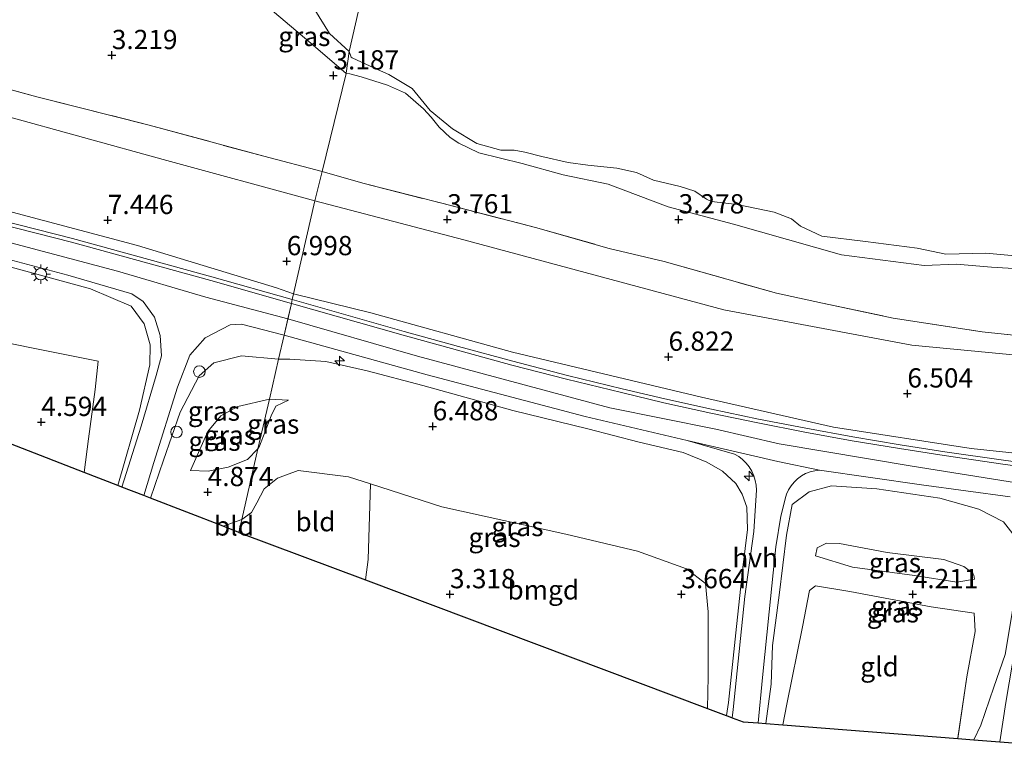
# Model space of a CAD drawing. Units: metres. Extents: x 139998 to 150008, y 437968 to 443752.
# Drawn here: x 141810 to 141938, y 441102 to 441196 of the extents above; entities that cross this region are included whole.
import ezdxf
from ezdxf.enums import TextEntityAlignment as Align

# ---------------------------------------------------------------- set-up
doc = ezdxf.new("R2010")
doc.units = ezdxf.units.M
doc.linetypes.add('IE-TERREINAFSCHEIDING', pattern=[10, 8, -2])
doc.layers.get('0').update_dxf_attribs({"lineweight": 25})
for name, color, linetype, lineweight in [('B-ME-AL-OVERIG-S-B1', 7, 'Continuous', 18), ('B-ME-GW-HOOGTEPUNT-S-B1', 10, 'Continuous', 25), ('B-ME-GW-KRUINLIJN-L-B1', 93, 'Continuous', 18), ('B-ME-GW-TEENLIJN-L-B1', 93, 'Continuous', 18), ('B-ME-IE-GRASLAND-GV-B6', 93, 'Continuous', 18), ('B-ME-IE-GRONDWERKLIJN-GROND_INGERICHT-GV-B6', 253, 'Continuous', 18), ('B-ME-IE-HULPGEOMETRIE-L-B1', 53, 'Continuous', 18), ('B-ME-IE-INRICHTINGSELEMENT-S-B1', 253, 'Continuous', 18), ('B-ME-IE-MEUBILAIR_WEGMEUBILAIR-LICHTMAST-S-B1', 8, 'Continuous', 18), ('B-ME-IE-TERREINAFSCHEIDING-RASTERHEKWERK-L-B1', 8, 'IE-TERREINAFSCHEIDING', 18), ('B-ME-KG-KADASTRAAL-OPNAMEDTMGRENS-L-B1', 10, 'Continuous', 25), ('B-ME-OG-WATER-GV-B6', 153, 'Continuous', 18), ('B-ME-VH-VERH_SOORT-BITUMEN-GV-B6', 8, 'IE-TERREINAFSCHEIDING-NATUURLIJK-HOUTWAL', 18), ('B-ME-VH-VERH_SOORT-GV-B6', 8, 'Continuous', 18), ('B-ME-VH-VERH_SOORT-HALF_VERHARDING-GV-B6', 8, 'IE-TERREINAFSCHEIDING-NATUURLIJK-HOUTWAL', 18), ('B-ME-VH-VERH_SOORT-KLINKERS-GV-B6', 8, 'IE-TERREINAFSCHEIDING-NATUURLIJK-HOUTWAL', 18)]:
    doc.layers.add(name, color=color, linetype=linetype, lineweight=lineweight)
doc.styles.add('NLCS-ISO', font='NLCS-ISO.TTF')
doc.linetypes.add('IE-TERREINAFSCHEIDING-NATUURLIJK-HOUTWAL', pattern='A,7,-1.5,[67,NLCS.SHX,S=0.75,R=45,X=0,Y=0],-1.5,7,-1.5,[70,NLCS.SHX,S=0.75,R=0,X=0,Y=0],-1.5', length=20)

# ---------------------------------------------------------------- blocks, each defined once
blk = doc.blocks.new('dtb')
blk.add_circle((0, 0), 0.75)
blk = doc.blocks.new('hecto')
for p, q in [((0, 0.625), (-0.625, 0)), ((0, -0.625), (0, 0.625)), ((-0.625, 0), (0.625, 0)), ((0.625, 0), (0, -0.625))]:
    blk.add_line(p, q)
blk = doc.blocks.new('hoogtepunt')
for p, q in [((-0.5, 0), (0.5, 0)), ((0, 0.5), (0, -0.5))]:
    blk.add_line(p, q)
blk = doc.blocks.new('lantaarnpaal')
for p, q in [((-0.75, 0), (-1.25, 0)), ((-0.88, 0.88), (-0.53, 0.53)), ((0, 0.75), (0, 1.25)), ((0.53, 0.53), (0.88, 0.88)), ((0.75, 0), (1.25, 0)), ((-0.53, -0.53), (-0.88, -0.88)), ((0, -0.75), (0, -1.25)), ((0.53, -0.53), (0.88, -0.88))]:
    blk.add_line(p, q)
blk.add_circle((0, 0), 0.75)

msp = doc.modelspace()

# ---------------------------------------------------------------- linework, layer by layer
at = {"layer": 'B-ME-GW-KRUINLIJN-L-B1'}
for points in [[(141617.38, 441233.901, 4.746), (141617.077, 441230.828, 4.89), (141617.84, 441221.695, 5.266), (141618.39, 441211.178, 6.07), (141619.302, 441201.981, 6.878), (141620.765, 441197.088, 7.378), (141623.739, 441193.368, 7.834), (141627.483, 441190.343, 7.985), (141632.231, 441188.374, 8.029), (141637.192, 441188.008, 8.073), (141653.165, 441187.593, 8.113), (141672.717, 441187.503, 8.261), (141691.963, 441187.232, 8.401), (141707.531, 441187.386, 8.425), (141724.769, 441187.082, 8.381), (141737.863, 441185.902, 8.345), (141755.709, 441183.587, 8.349), (141769.391, 441180.62, 8.333), (141789.536, 441176, 8.237), (141805.369, 441171.815, 8.189), (141825.728, 441166.417, 8.065), (141843.724, 441160.934, 8.149), (141845.95, 441160.176, 8.095)], [(141841.548, 441198.35, 3.199), (141848.206, 441192.665, 3.223), (141852.75, 441188.759, 3.128)], [(141852.75, 441188.759, 3.128), (141853.228, 441188.691, 3.121), (141854.7, 441188.294, 3.121), (141858.134, 441187.245, 3.149), (141860.482, 441186.211, 3.149), (141862.798, 441184.163, 3.141), (141863.804, 441183.091, 3.141), (141864.825, 441181.793, 3.141), (141866.238, 441180.423, 3.177), (141867.359, 441179.689, 3.169), (141869.958, 441178.442, 3.169), (141875.575, 441177.07, 3.222), (141880.911, 441175.598, 3.23), (141886.727, 441174.383, 3.23), (141894.518, 441171.437, 3.226), (141902.996, 441169.194, 3.242), (141916.993, 441165.229, 3.246), (141927.707, 441163.854, 3.274), (141931.923, 441164.031, 3.254), (141936.433, 441163.618, 3.254), (141941.485, 441163.302, 3.254)], [(141493.78, 441186.06, 8.3364), (141512.946, 441186.512, 8.429), (141535.239, 441186.064, 8.473), (141559.98, 441185.671, 8.497), (141587.118, 441185.027, 8.473), (141608.822, 441184.546, 8.441), (141624.944, 441184.283, 8.301), (141646.236, 441183.871, 8.289), (141670.225, 441183.796, 8.417), (141694.405, 441183.605, 8.545), (141718.627, 441183.281, 8.605), (141733.459, 441182.777, 8.617), (141743.001, 441181.774, 8.597), (141754.333, 441179.902, 8.561), (141776.812, 441174.896, 8.477), (141802.4, 441168.603, 8.401), (141823.136, 441163.082, 8.309), (141834.569, 441159.71, 8.269), (141845.201, 441156.908, 8.195)], [(141823.182, 441135.29, 6.022), (141825.985, 441145.068, 7.166), (141827.296, 441150.948, 7.654), (141827.335, 441153.561, 7.798), (141826.579, 441156.275, 8.029), (141824.897, 441158.545, 8.057), (141819.609, 441160.799, 8.161), (141809.339, 441163.617, 8.225)], [(141845.95, 441160.176, 8.095), (141855.99, 441157.718, 8.077), (141874.334, 441152.595, 8.222), (141898.837, 441146.747, 8.238), (141915.957, 441142.887, 8.294), (141933.824, 441140.1, 8.375), (141949.679, 441138.393, 8.395)], [(141845.201, 441156.908, 8.195), (141862.011, 441152.065, 8.29), (141886.96, 441145.375, 8.198), (141900.708, 441142.62, 8.25), (141908.909, 441140.697, 8.254), (141926.174, 441137.82, 8.379), (141940.776, 441135.479, 8.435)], [(141844.007, 441151.697, 7.85), (141839.21, 441152.1, 7.914), (141835.611, 441151.198, 7.874), (141833.73, 441149.526, 7.806), (141831.252, 441144.81, 7.378), (141829.091, 441138.589, 6.53), (141827.388, 441133.658, 5.94)], [(141902.08, 441105.453, 4.407), (141902.325, 441107.145, 4.509), (141903.374, 441117.004, 5.627), (141904.185, 441124.669, 6.669), (141904.792, 441129.594, 7.538), (141904.704, 441132.489, 7.799), (141904.12, 441134.186, 7.988), (141903.28, 441135.559, 8.093), (141901.587, 441137.147, 8.061), (141899.54, 441138.311, 7.972), (141896.464, 441139.58, 7.976), (141890.758, 441140.925, 8.057), (141884.091, 441142.67, 8.093), (141874.39, 441145.007, 8.053), (141862.706, 441148.279, 8.081), (141855.488, 441150.153, 8.025), (141850.115, 441151.391, 7.968), (141845.485, 441151.698, 7.88), (141844.007, 441151.697, 7.85)], [(141845.286, 441146.371, 6.243), (141844.543, 441146.041, 6.226), (141843.67, 441145.577, 6.162), (141843.046, 441144.322, 5.949), (141842.287, 441142.288, 5.655), (141841.516, 441140.416, 5.418), (141841.337, 441140.046, 5.371)], [(141841.337, 441140.046, 5.371), (141839.956, 441138.661, 5.342), (141837.466, 441137.673, 5.394), (141834.866, 441137.166, 5.426), (141832.593, 441137.245, 5.526)], [(141934.146, 441102.305, 4.151), (141935.064, 441104.227, 4.36), (141936.764, 441109.154, 5.144), (141938.22, 441113.391, 5.844), (141939.146, 441118.78, 6.56), (141939.726, 441123.982, 7.337), (141940.102, 441127.037, 7.707), (141939.511, 441128.626, 7.844), (141938.009, 441130.588, 7.932), (141934.794, 441132.246, 8.254), (141929.734, 441133.645, 8.27), (141921.562, 441134.873, 8.206), (141915.705, 441135.273, 8.161), (141912.796, 441134.457, 8.169), (141910.616, 441132.841, 8.061), (141909.868, 441128.874, 7.578), (141908.918, 441121.075, 6.303), (141908.057, 441114.538, 5.386), (141907.87, 441109.521, 4.782), (141907.208, 441104.419, 4.206)], [(141934.242, 441123.148, 4.991), (141931.959, 441122.749, 4.722), (141926.452, 441123.606, 4.746), (141918.422, 441124.711, 4.79), (141913.62, 441126.196, 5.201)]]:
    msp.add_polyline3d(points, dxfattribs=at)
at = {"layer": 'B-ME-GW-TEENLIJN-L-B1'}
for p, q in [((141842.813, 441146.486, 6.461), (141845.286, 441146.371, 6.243)), ((141836.804, 441130.006, 3.888), (141839.235, 441130.877, 3.909))]:
    msp.add_line(p, q, dxfattribs=at)
for points in [[(141848.716, 441172.243, 4.056), (141829.046, 441177.603, 4.01), (141808.398, 441183.278, 4.006)], [(141848.716, 441172.243, 4.056), (141868.046, 441167.152, 4.034), (141901.749, 441158.074, 4.231), (141926.105, 441153.5, 4.235), (141961.443, 441150.134, 4.058)], [(141794.96, 441156.955, 4.41), (141803.129, 441154.991, 4.734), (141811.76, 441153.216, 5.126), (141820.602, 441151.426, 5.302), (141820.207, 441147.737, 4.994), (141819.381, 441141.336, 4.714), (141818.796, 441136.992, 4.564)], [(141832.593, 441137.245, 5.526), (141834.821, 441142.324, 5.99), (141836.532, 441144.338, 6.198), (141838.743, 441145.545, 6.422), (141842.813, 441146.486, 6.461)], [(141839.235, 441130.877, 3.909), (141840.503, 441131.791, 3.95), (141841.201, 441133.042, 3.966), (141842.117, 441134.872, 4.006), (141843.845, 441136.236, 3.93), (141846.542, 441137.259, 3.917), (141853.067, 441136.428, 3.913), (141855.904, 441135.518, 3.877)], [(141855.904, 441135.518, 3.877), (141865.195, 441132.539, 3.757), (141881.271, 441128.973, 3.93), (141890.535, 441126.761, 3.93), (141896.915, 441124.47, 3.946), (141899.348, 441122.597, 3.938), (141899.709, 441118.897, 3.716), (141899.718, 441110.521, 3.306), (141899.603, 441106.392, 3.176)], [(141913.62, 441126.196, 5.201), (141913.855, 441127.218, 5.241), (141915.041, 441127.836, 5.297), (141916.727, 441127.792, 5.337), (141922.941, 441126.601, 5.249), (141930.253, 441125.708, 5.257), (141932.842, 441124.8, 5.233), (141934.04, 441123.918, 5.181), (141934.176, 441123.669, 5.136), (141934.242, 441123.148, 4.991)], [(141909.389, 441104.248, 3.118), (141909.922, 441106.939, 3.189), (141911.939, 441116.97, 3.841), (141912.857, 441121.671, 4.175), (141913.635, 441122.279, 4.155), (141918.079, 441121.553, 4.131), (141928.63, 441119.568, 4.082), (141934.18, 441118.745, 4.086), (141934.347, 441116.355, 4.046)]]:
    msp.add_polyline3d(points, dxfattribs=at)
at = {"layer": 'B-ME-IE-GRASLAND-GV-B6'}
for points in [[(141805.019, 441218.57, 3.151), (141810.987, 441218.783, 3.235), (141814.227, 441218.291, 3.275), (141816.759, 441217.224, 3.295), (141820.971, 441213.188, 3.283), (141826.219, 441207.99, 3.267), (141836.837, 441198.042, 3.283), (141839.027, 441196.998, 3.251), (141840.839, 441197.079, 3.239), (141841.548, 441198.35, 3.199), (141848.206, 441192.665, 3.223), (141852.75, 441188.759, 3.128), (141849.637, 441176.013, 3.768)], [(141852.75, 441188.759, 3.128), (141848.206, 441192.665, 3.223), (141841.548, 441198.35, 3.199), (141848.716, 441197.018, 2.975), (141850.605, 441193.919, 2.975), (141853.147, 441191.574, 2.976), (141852.753, 441188.773, 3.121), (141852.75, 441188.759, 3.128)], [(141852.75, 441188.759, 3.128), (141852.753, 441188.773, 3.121), (141853.147, 441191.574, 2.976), (141853.412, 441190.865, 2.976), (141853.564, 441190.762, 2.976), (141856.465, 441189.428, 2.976), (141858.284, 441188.628, 2.976), (141861.328, 441186.802, 2.976), (141863.642, 441183.961, 2.976), (141866.572, 441181.575, 2.976), (141869.703, 441179.651, 2.976), (141872.837, 441178.818, 2.976), (141874.548, 441178.789, 2.976), (141875.946, 441178.522, 2.976), (141878.151, 441177.97, 2.976), (141881.536, 441177.207, 2.976), (141884.125, 441176.866, 2.976), (141887.861, 441176.452, 2.976), (141890.43, 441175.893, 2.976), (141892.62, 441174.891, 2.976), (141896.089, 441174.069, 2.976), (141897.987, 441173.458, 2.976), (141899.486, 441172.458, 2.976), (141900.151, 441172.139, 2.976), (141903.448, 441171.765, 2.976), (141908.251, 441170.763, 2.976), (141910.524, 441169.897, 2.976), (141911.677, 441168.943, 2.976), (141914.46, 441167.636, 2.976), (141920.109, 441166.937, 2.976), (141926.825, 441166.071, 2.976), (141930.531, 441165.325, 2.976), (141935.713, 441165.451, 2.976), (141939.504, 441165.092, 2.976)], [(141849.637, 441176.013, 3.768), (141842.085, 441178.007, 3.715), (141827.228, 441182.044, 3.655), (141812.657, 441185.733, 3.683), (141797.935, 441189.734, 3.679)], [(141797.935, 441189.734, 3.679), (141812.657, 441185.733, 3.683), (141827.228, 441182.044, 3.655), (141842.085, 441178.007, 3.715), (141849.637, 441176.013, 3.768), (141848.716, 441172.243, 4.056)], [(141950.366, 441153.614, 3.934), (141935.259, 441155.243, 4.006), (141923.69, 441157.017, 3.974), (141914.541, 441158.972, 3.885), (141908.575, 441160.252, 3.849), (141893.983, 441164.358, 3.825), (141886.889, 441166.059, 3.849), (141877.323, 441168.764, 3.805), (141865.171, 441171.917, 3.749), (141854.929, 441174.506, 3.841), (141849.637, 441176.013, 3.768), (141852.75, 441188.759, 3.128), (141853.228, 441188.691, 3.121), (141854.7, 441188.294, 3.121), (141858.134, 441187.245, 3.149), (141860.482, 441186.211, 3.149), (141862.798, 441184.163, 3.141), (141863.804, 441183.091, 3.141), (141864.825, 441181.793, 3.141), (141866.238, 441180.423, 3.177), (141867.359, 441179.689, 3.169), (141869.958, 441178.442, 3.169), (141875.575, 441177.07, 3.222), (141880.911, 441175.598, 3.23), (141886.727, 441174.383, 3.23), (141894.518, 441171.437, 3.226), (141902.996, 441169.194, 3.242), (141916.993, 441165.229, 3.246), (141927.707, 441163.854, 3.274), (141931.923, 441164.031, 3.254), (141936.433, 441163.618, 3.254), (141941.485, 441163.302, 3.254)], [(141941.485, 441163.302, 3.254), (141936.433, 441163.618, 3.254), (141931.923, 441164.031, 3.254), (141927.707, 441163.854, 3.274), (141916.993, 441165.229, 3.246), (141902.996, 441169.194, 3.242), (141894.518, 441171.437, 3.226), (141886.727, 441174.383, 3.23), (141880.911, 441175.598, 3.23), (141875.575, 441177.07, 3.222), (141869.958, 441178.442, 3.169), (141867.359, 441179.689, 3.169), (141866.238, 441180.423, 3.177), (141864.825, 441181.793, 3.141), (141863.804, 441183.091, 3.141), (141862.798, 441184.163, 3.141), (141860.482, 441186.211, 3.149), (141858.134, 441187.245, 3.149), (141854.7, 441188.294, 3.121), (141853.228, 441188.691, 3.121), (141852.75, 441188.759, 3.128)], [(141808.398, 441183.278, 4.006), (141829.046, 441177.603, 4.01), (141848.716, 441172.243, 4.056), (141845.95, 441160.176, 8.095)], [(141848.716, 441172.243, 4.056), (141829.046, 441177.603, 4.01), (141808.398, 441183.278, 4.006)], [(141961.443, 441150.134, 4.058), (141926.105, 441153.5, 4.235), (141901.749, 441158.074, 4.231), (141868.046, 441167.152, 4.034), (141848.716, 441172.243, 4.056), (141849.637, 441176.013, 3.768), (141854.929, 441174.506, 3.841), (141865.171, 441171.917, 3.749), (141877.323, 441168.764, 3.805), (141886.889, 441166.059, 3.849), (141893.983, 441164.358, 3.825), (141908.575, 441160.252, 3.849), (141914.541, 441158.972, 3.885), (141923.69, 441157.017, 3.974), (141935.259, 441155.243, 4.006), (141950.366, 441153.614, 3.934)], [(141845.774, 441159.407, 8.118), (141835.359, 441162.377, 8.301), (141817.265, 441167.36, 8.349), (141796.171, 441172.717, 8.389)], [(141805.369, 441171.815, 8.189), (141825.728, 441166.417, 8.065), (141843.724, 441160.934, 8.149), (141845.95, 441160.176, 8.095), (141845.774, 441159.407, 8.118)], [(141845.95, 441160.176, 8.095), (141843.724, 441160.934, 8.149), (141825.728, 441166.417, 8.065), (141805.369, 441171.815, 8.189)], [(141949.679, 441138.393, 8.395), (141933.824, 441140.1, 8.375), (141915.957, 441142.887, 8.294), (141898.837, 441146.747, 8.238), (141874.334, 441152.595, 8.222), (141855.99, 441157.718, 8.077), (141845.95, 441160.176, 8.095), (141848.716, 441172.243, 4.056), (141868.046, 441167.152, 4.034), (141901.749, 441158.074, 4.231), (141926.105, 441153.5, 4.235), (141961.443, 441150.134, 4.058)], [(141801.083, 441166.73, 8.269), (141816.678, 441162.584, 8.261), (141824.958, 441160.162, 8.225), (141826.435, 441159.163, 8.165), (141827.904, 441157.132, 8.137), (141828.655, 441154.764, 8.013), (141828.827, 441152.131, 7.89), (141828.13, 441149.585, 7.706), (141826.21, 441143.012, 7.022), (141823.675, 441135.099, 6.081), (141823.182, 441135.29, 6.022), (141825.985, 441145.068, 7.166), (141827.296, 441150.948, 7.654), (141827.335, 441153.561, 7.798), (141826.579, 441156.275, 8.029), (141824.897, 441158.545, 8.057), (141819.609, 441160.799, 8.161), (141809.339, 441163.617, 8.225)], [(141809.339, 441163.617, 8.225), (141819.609, 441160.799, 8.161), (141824.897, 441158.545, 8.057), (141826.579, 441156.275, 8.029), (141827.335, 441153.561, 7.798), (141827.296, 441150.948, 7.654), (141825.985, 441145.068, 7.166), (141823.182, 441135.29, 6.022)], [(141945.593, 441137.543, 8.442), (141937.984, 441138.568, 8.396), (141930.385, 441139.671, 8.344), (141924.612, 441140.572, 8.335), (141918.475, 441141.606, 8.318), (141912.352, 441142.719, 8.294), (141906.244, 441143.91, 8.263), (141900.151, 441145.18, 8.225), (141894.076, 441146.526, 8.179), (141888.576, 441147.829, 8.199), (141881.472, 441149.583, 8.21), (141874.389, 441151.412, 8.202), (141867.325, 441153.316, 8.176), (141860.28, 441155.296, 8.131), (141845.774, 441159.407, 8.118), (141845.95, 441160.176, 8.095), (141855.99, 441157.718, 8.077), (141874.334, 441152.595, 8.222), (141898.837, 441146.747, 8.238), (141915.957, 441142.887, 8.294), (141933.824, 441140.1, 8.375), (141949.679, 441138.393, 8.395)], [(141844.007, 441151.697, 7.85), (141839.21, 441152.1, 7.914), (141835.611, 441151.198, 7.874), (141833.73, 441149.526, 7.806), (141831.252, 441144.81, 7.378), (141829.091, 441138.589, 6.53), (141827.388, 441133.658, 5.94), (141826.527, 441133.993, 6.033), (141827.846, 441138.282, 6.546), (141830.908, 441148.037, 7.67), (141832.478, 441152.2, 7.946), (141834.485, 441154.464, 8.073), (141837.708, 441156.128, 8.209), (141839.207, 441156.244, 8.205), (141844.716, 441154.79, 8.07), (141844.007, 441151.697, 7.85)], [(141823.182, 441135.29, 6.022), (141818.796, 441136.992, 4.564), (141819.381, 441141.336, 4.714), (141820.207, 441147.737, 4.994), (141820.602, 441151.426, 5.302), (141811.76, 441153.216, 5.126), (141803.129, 441154.991, 4.734)], [(141902.08, 441105.453, 4.407), (141902.325, 441107.145, 4.509), (141903.374, 441117.004, 5.627), (141904.185, 441124.669, 6.669), (141904.792, 441129.594, 7.538), (141904.704, 441132.489, 7.799), (141904.12, 441134.186, 7.988), (141903.28, 441135.559, 8.093), (141901.587, 441137.147, 8.061), (141899.54, 441138.311, 7.972), (141896.464, 441139.58, 7.976), (141890.758, 441140.925, 8.057), (141884.091, 441142.67, 8.093), (141874.39, 441145.007, 8.053), (141862.706, 441148.279, 8.081), (141855.488, 441150.153, 8.025), (141850.115, 441151.391, 7.968), (141845.485, 441151.698, 7.88), (141844.007, 441151.697, 7.85), (141844.716, 441154.79, 8.07), (141863.284, 441149.639, 8.149), (141883.758, 441144.269, 8.198), (141896.988, 441141.128, 8.157), (141903.117, 441139.384, 8.21), (141903.672, 441139.055, 8.234), (141904.18, 441138.663, 8.247), (141904.637, 441138.212, 8.249), (141905.034, 441137.708, 8.24), (141905.366, 441137.158, 8.22), (141905.627, 441136.573, 8.19), (141905.815, 441135.96, 8.15), (141905.924, 441135.33, 8.1), (141905.955, 441134.691, 8.041), (141905.632, 441129.316, 7.534), (141904.472, 441120.886, 6.271), (141903.603, 441112.523, 5.37), (141902.961, 441106.247, 4.617), (141902.835, 441105.172, 4.472), (141902.08, 441105.453, 4.407)], [(141839.235, 441130.877, 3.909), (141836.804, 441130.006, 3.888), (141827.388, 441133.658, 5.94), (141829.091, 441138.589, 6.53), (141831.252, 441144.81, 7.378), (141833.73, 441149.526, 7.806), (141835.611, 441151.198, 7.874), (141839.21, 441152.1, 7.914), (141844.007, 441151.697, 7.85), (141842.813, 441146.486, 6.461), (141838.743, 441145.545, 6.422), (141836.532, 441144.338, 6.198), (141834.821, 441142.324, 5.99), (141832.593, 441137.245, 5.526), (141834.866, 441137.166, 5.426), (141837.466, 441137.673, 5.394), (141839.956, 441138.661, 5.342), (141841.337, 441140.046, 5.371), (141839.235, 441130.877, 3.909)], [(141899.603, 441106.392, 3.176), (141899.718, 441110.521, 3.306), (141899.709, 441118.897, 3.716), (141899.348, 441122.597, 3.938), (141896.915, 441124.47, 3.946), (141890.535, 441126.761, 3.93), (141881.271, 441128.973, 3.93), (141865.195, 441132.539, 3.757), (141855.904, 441135.518, 3.877), (141853.067, 441136.428, 3.913), (141846.542, 441137.259, 3.917), (141843.845, 441136.236, 3.93), (141842.117, 441134.872, 4.006), (141841.201, 441133.042, 3.966), (141840.503, 441131.791, 3.95), (141839.235, 441130.877, 3.909), (141841.337, 441140.046, 5.371), (141841.516, 441140.416, 5.418), (141842.287, 441142.288, 5.655), (141843.046, 441144.322, 5.949), (141843.67, 441145.577, 6.162), (141844.543, 441146.041, 6.226), (141845.286, 441146.371, 6.243), (141842.813, 441146.486, 6.461), (141844.007, 441151.697, 7.85), (141845.485, 441151.698, 7.88), (141850.115, 441151.391, 7.968), (141855.488, 441150.153, 8.025), (141862.706, 441148.279, 8.081), (141874.39, 441145.007, 8.053), (141884.091, 441142.67, 8.093), (141890.758, 441140.925, 8.057), (141896.464, 441139.58, 7.976), (141899.54, 441138.311, 7.972), (141901.587, 441137.147, 8.061), (141903.28, 441135.559, 8.093), (141904.12, 441134.186, 7.988), (141904.704, 441132.489, 7.799), (141904.792, 441129.594, 7.538), (141904.185, 441124.669, 6.669), (141903.374, 441117.004, 5.627), (141902.325, 441107.145, 4.509), (141902.08, 441105.453, 4.407), (141902.039, 441105.468, 4.509), (141899.603, 441106.392, 3.176)], [(141841.337, 441140.046, 5.371), (141839.956, 441138.661, 5.342), (141837.466, 441137.673, 5.394), (141834.866, 441137.166, 5.426), (141832.593, 441137.245, 5.526), (141834.821, 441142.324, 5.99), (141836.532, 441144.338, 6.198), (141838.743, 441145.545, 6.422), (141842.813, 441146.486, 6.461), (141841.337, 441140.046, 5.371)], [(141841.337, 441140.046, 5.371), (141842.813, 441146.486, 6.461), (141845.286, 441146.371, 6.243), (141844.543, 441146.041, 6.226), (141843.67, 441145.577, 6.162), (141843.046, 441144.322, 5.949), (141842.287, 441142.288, 5.655), (141841.516, 441140.416, 5.418), (141841.337, 441140.046, 5.371)], [(141906.19, 441104.499, 4.297), (141906.753, 441110.381, 4.996), (141907.614, 441118.927, 6.21), (141908.482, 441127.359, 7.405), (141909.124, 441131.319, 7.88), (141909.769, 441133.879, 8.149), (141909.871, 441134.177, 8.164), (141910.127, 441134.741, 8.191), (141910.454, 441135.267, 8.213), (141910.845, 441135.747, 8.232), (141911.296, 441136.173, 8.245), (141911.797, 441136.538, 8.254), (141912.341, 441136.835, 8.258), (141912.919, 441137.06, 8.256), (141913.52, 441137.209, 8.25), (141914.136, 441137.279, 8.238), (141927.392, 441135.4, 8.342), (141938.859, 441133.838, 8.334)], [(141939.511, 441128.626, 7.844), (141938.009, 441130.588, 7.932), (141934.794, 441132.246, 8.254), (141929.734, 441133.645, 8.27), (141921.562, 441134.873, 8.206), (141915.705, 441135.273, 8.161), (141912.796, 441134.457, 8.169), (141910.616, 441132.841, 8.061), (141909.868, 441128.874, 7.578), (141908.918, 441121.075, 6.303), (141908.057, 441114.538, 5.386), (141907.87, 441109.521, 4.782), (141907.208, 441104.419, 4.206), (141906.19, 441104.499, 4.297)], [(141938.22, 441113.391, 5.844), (141936.764, 441109.154, 5.144), (141935.064, 441104.227, 4.36), (141934.146, 441102.305, 4.151), (141932.066, 441102.468, 3.264), (141933.231, 441110.498, 3.616), (141934.347, 441116.355, 4.046), (141934.18, 441118.745, 4.086), (141928.63, 441119.568, 4.082), (141918.079, 441121.553, 4.131), (141913.635, 441122.279, 4.155), (141912.857, 441121.671, 4.175), (141911.939, 441116.97, 3.841), (141909.922, 441106.939, 3.189), (141909.389, 441104.248, 3.118), (141907.208, 441104.419, 4.206), (141907.87, 441109.521, 4.782), (141908.057, 441114.538, 5.386), (141908.918, 441121.075, 6.303), (141909.868, 441128.874, 7.578), (141910.616, 441132.841, 8.061), (141912.796, 441134.457, 8.169), (141915.705, 441135.273, 8.161), (141921.562, 441134.873, 8.206), (141929.734, 441133.645, 8.27), (141934.794, 441132.246, 8.254), (141938.009, 441130.588, 7.932), (141939.511, 441128.626, 7.844)], [(141934.242, 441123.148, 4.991), (141931.959, 441122.749, 4.722), (141926.452, 441123.606, 4.746), (141918.422, 441124.711, 4.79), (141913.62, 441126.196, 5.201), (141913.855, 441127.218, 5.241), (141915.041, 441127.836, 5.297), (141916.727, 441127.792, 5.337), (141922.941, 441126.601, 5.249), (141930.253, 441125.708, 5.257), (141932.842, 441124.8, 5.233), (141934.04, 441123.918, 5.181), (141934.176, 441123.669, 5.136), (141934.242, 441123.148, 4.991)], [(141926.452, 441123.606, 4.746), (141931.959, 441122.749, 4.722), (141934.242, 441123.148, 4.991), (141934.176, 441123.669, 5.136), (141934.04, 441123.918, 5.181), (141932.842, 441124.8, 5.233), (141930.253, 441125.708, 5.257), (141922.941, 441126.601, 5.249), (141916.727, 441127.792, 5.337), (141915.041, 441127.836, 5.297), (141913.855, 441127.218, 5.241), (141913.62, 441126.196, 5.201), (141918.422, 441124.711, 4.79), (141926.452, 441123.606, 4.746)], [(141938.289, 441107.132, 5.205), (141937.511, 441102.041, 4.412), (141934.146, 441102.305, 4.151), (141935.064, 441104.227, 4.36), (141936.764, 441109.154, 5.144), (141938.22, 441113.391, 5.844)]]:
    msp.add_polyline3d(points, dxfattribs=at)
at = {"layer": 'B-ME-IE-GRONDWERKLIJN-GROND_INGERICHT-GV-B6'}
for points in [[(141818.796, 441136.992, 4.564), (141793.2, 441146.921, 3.767), (141793.906, 441152.527, 4.03), (141794.96, 441156.955, 4.41), (141803.129, 441154.991, 4.734), (141811.76, 441153.216, 5.126), (141820.602, 441151.426, 5.302), (141820.207, 441147.737, 4.994), (141819.381, 441141.336, 4.714), (141818.796, 441136.992, 4.564)], [(141855.259, 441123.049, 3.322), (141838.853, 441129.211, 3.612), (141839.235, 441130.877, 3.909), (141840.503, 441131.791, 3.95), (141841.201, 441133.042, 3.966), (141842.117, 441134.872, 4.006), (141843.845, 441136.236, 3.93), (141846.542, 441137.259, 3.917), (141853.067, 441136.428, 3.913), (141855.904, 441135.518, 3.877), (141855.625, 441125.713, 3.358), (141855.259, 441123.049, 3.322)], [(141855.259, 441123.049, 3.322), (141855.625, 441125.713, 3.358), (141855.904, 441135.518, 3.877), (141865.195, 441132.539, 3.757), (141881.271, 441128.973, 3.93), (141890.535, 441126.761, 3.93), (141896.915, 441124.47, 3.946), (141899.348, 441122.597, 3.938), (141899.709, 441118.897, 3.716), (141899.718, 441110.521, 3.306), (141899.603, 441106.392, 3.176), (141855.259, 441123.049, 3.322)], [(141839.235, 441130.877, 3.909), (141838.853, 441129.211, 3.612), (141836.804, 441130.006, 3.888), (141839.235, 441130.877, 3.909)], [(141909.389, 441104.248, 3.118), (141909.922, 441106.939, 3.189), (141911.939, 441116.97, 3.841), (141912.857, 441121.671, 4.175), (141913.635, 441122.279, 4.155), (141918.079, 441121.553, 4.131), (141928.63, 441119.568, 4.082), (141934.18, 441118.745, 4.086), (141934.347, 441116.355, 4.046), (141933.231, 441110.498, 3.616), (141932.066, 441102.468, 3.264), (141909.389, 441104.248, 3.118)]]:
    msp.add_polyline3d(points, dxfattribs=at)
at = {"layer": 'B-ME-IE-HULPGEOMETRIE-L-B1'}
msp.add_polyline3d([(141838.853, 441129.211, 3.612), (141839.235, 441130.877, 3.909), (141841.337, 441140.046, 5.371), (141842.813, 441146.486, 6.461), (141844.007, 441151.697, 7.85), (141844.716, 441154.79, 8.07), (141845.201, 441156.908, 8.0936), (141845.662, 441158.919, 8.116), (141845.774, 441159.407, 8.118), (141845.95, 441160.176, 8.095), (141848.716, 441172.243, 4.056), (141849.637, 441176.013, 3.768), (141852.75, 441188.759, 3.128), (141852.753, 441188.773, 3.121), (141853.147, 441191.574, 2.976), (141864.633, 441241.687, 2.976), (141865.215, 441244.225, 3.379), (141870.792, 441268.557, 3.46), (141870.931, 441269.161, 3.241), (141871.124, 441270.005, 3.024), (141909.869, 441444.338, 3.052), (141834.633, 441463.556, 3.053)], dxfattribs=at)
at = {"layer": 'B-ME-IE-TERREINAFSCHEIDING-RASTERHEKWERK-L-B1'}
for points in [[(141622.283, 441234.651, 3.267), (141624.597, 441234.55, 3.143), (141625.972, 441224.723, 3.099), (141626.872, 441219.856, 3.283), (141628.304, 441210.228, 4.066), (141629.175, 441204.746, 4.514), (141635.1, 441199.665, 4.95), (141655.078, 441200.314, 4.426), (141679.898, 441200.788, 4.142), (141704.339, 441201.134, 3.991), (141719.009, 441201.155, 3.815), (141728.505, 441201.554, 3.803), (141738.246, 441200.796, 3.743), (141748.391, 441199.695, 3.707), (141763.516, 441197.538, 3.723), (141778.152, 441194.648, 3.707), (141797.935, 441189.734, 3.679), (141812.657, 441185.733, 3.683), (141827.228, 441182.044, 3.655), (141842.085, 441178.007, 3.715), (141849.637, 441176.013, 3.768)], [(141849.637, 441176.013, 3.768), (141854.929, 441174.506, 3.841), (141865.171, 441171.917, 3.749), (141877.323, 441168.764, 3.805), (141886.889, 441166.059, 3.849), (141893.983, 441164.358, 3.825), (141908.575, 441160.252, 3.849), (141914.541, 441158.972, 3.885), (141923.69, 441157.017, 3.974), (141935.259, 441155.243, 4.006), (141950.366, 441153.614, 3.934)], [(141934.347, 441116.355, 4.046), (141933.231, 441110.498, 3.616), (141932.066, 441102.468, 3.264)]]:
    msp.add_polyline3d(points, dxfattribs=at)
at = {"layer": 'B-ME-KG-KADASTRAAL-OPNAMEDTMGRENS-L-B1'}
for points in [[(141838.853, 441129.211, 3.612), (141836.804, 441130.006, 3.888), (141827.388, 441133.658, 5.94), (141826.527, 441133.993, 6.033), (141823.675, 441135.099, 6.081), (141823.182, 441135.29, 6.022), (141818.796, 441136.992, 4.564), (141793.2, 441146.921, 3.767), (141785.572, 441149.88, 3.807), (141736.473, 441157.146, 3.647), (141672.63, 441157.146, 3.004), (141614.461, 441157.146, 4.48), (141611.568, 441157.146, 5.297), (141572.76, 441157.146, 4.862), (141501.111, 441161.679, 4.223), (141494.467, 441162.099, 8.129), (141493.471, 441162.162, 8.04)], [(141838.853, 441129.211, 3.612), (141855.259, 441123.049, 3.322), (141899.603, 441106.392, 3.176), (141902.039, 441105.468, 4.509), (141902.08, 441105.453, 4.407), (141902.835, 441105.172, 4.472), (141904.232, 441104.653, 4.384), (141906.19, 441104.499, 4.297), (141907.208, 441104.419, 4.206), (141909.389, 441104.248, 3.118), (141932.066, 441102.468, 3.264), (141934.146, 441102.305, 4.151), (141937.511, 441102.041, 4.412), (141941.49, 441101.728, 4.427)]]:
    msp.add_polyline3d(points, dxfattribs=at)
at = {"layer": 'B-ME-OG-WATER-GV-B6'}
for points in [[(141864.633, 441241.687, 2.976), (141853.147, 441191.574, 2.976), (141850.605, 441193.919, 2.975), (141848.716, 441197.018, 2.975)], [(141853.147, 441191.574, 2.976), (141864.633, 441241.687, 2.976), (141871.005, 441240.583, 2.976), (141880.099, 441239.344, 2.976), (141883.986, 441239.55, 2.976), (141886.267, 441239.549, 2.976), (141889.412, 441238.84, 2.976), (141893.868, 441237.422, 2.976), (141900.922, 441235.62, 2.976), (141906.791, 441234.132, 2.976), (141912.729, 441232.561, 2.976), (141919.318, 441231.637, 2.976), (141924.791, 441230.54, 2.976), (141932.333, 441228.347, 2.976), (141938.858, 441226.119, 2.976)], [(141939.504, 441165.092, 2.976), (141935.713, 441165.451, 2.976), (141930.531, 441165.325, 2.976), (141926.825, 441166.071, 2.976), (141920.109, 441166.937, 2.976), (141914.46, 441167.636, 2.976), (141911.677, 441168.943, 2.976), (141910.524, 441169.897, 2.976), (141908.251, 441170.763, 2.976), (141903.448, 441171.765, 2.976), (141900.151, 441172.139, 2.976), (141899.486, 441172.458, 2.976), (141897.987, 441173.458, 2.976), (141896.089, 441174.069, 2.976), (141892.62, 441174.891, 2.976), (141890.43, 441175.893, 2.976), (141887.861, 441176.452, 2.976), (141884.125, 441176.866, 2.976), (141881.536, 441177.207, 2.976), (141878.151, 441177.97, 2.976), (141875.946, 441178.522, 2.976), (141874.548, 441178.789, 2.976), (141872.837, 441178.818, 2.976), (141869.703, 441179.651, 2.976), (141866.572, 441181.575, 2.976), (141863.642, 441183.961, 2.976), (141861.328, 441186.802, 2.976), (141858.284, 441188.628, 2.976), (141856.465, 441189.428, 2.976), (141853.564, 441190.762, 2.976), (141853.412, 441190.865, 2.976), (141853.147, 441191.574, 2.976)]]:
    msp.add_polyline3d(points, dxfattribs=at)
at = {"layer": 'B-ME-VH-VERH_SOORT-BITUMEN-GV-B6'}
for points in [[(141796.05, 441172.232, 8.389), (141817.137, 441166.877, 8.349), (141835.224, 441161.896, 8.301), (141845.662, 441158.919, 8.116), (141845.201, 441156.908, 8.0936), (141844.716, 441154.79, 8.07), (141839.207, 441156.244, 8.205), (141837.708, 441156.128, 8.209), (141834.485, 441154.464, 8.073), (141832.478, 441152.2, 7.946), (141830.908, 441148.037, 7.67), (141827.846, 441138.282, 6.546), (141826.527, 441133.993, 6.033), (141823.675, 441135.099, 6.081), (141826.21, 441143.012, 7.022), (141828.13, 441149.585, 7.706), (141828.827, 441152.131, 7.89), (141828.655, 441154.764, 8.013), (141827.904, 441157.132, 8.137), (141826.435, 441159.163, 8.165), (141824.958, 441160.162, 8.225), (141816.678, 441162.584, 8.261), (141801.083, 441166.73, 8.269)], [(141938.859, 441133.838, 8.334), (141927.392, 441135.4, 8.342), (141914.136, 441137.279, 8.238), (141908.723, 441138.42, 8.238), (141896.988, 441141.128, 8.157), (141883.758, 441144.269, 8.198), (141863.284, 441149.639, 8.149), (141844.716, 441154.79, 8.07), (141845.662, 441158.919, 8.116), (141860.144, 441154.815, 8.129), (141867.192, 441152.834, 8.174), (141874.261, 441150.929, 8.2), (141881.35, 441149.098, 8.208), (141888.458, 441147.343, 8.197), (141893.964, 441146.039, 8.177), (141900.046, 441144.691, 8.223), (141906.145, 441143.42, 8.261), (141912.259, 441142.228, 8.292), (141918.389, 441141.113, 8.316), (141924.532, 441140.078, 8.333), (141930.311, 441139.177, 8.342), (141937.915, 441138.073, 8.394), (141945.529, 441137.047, 8.44)]]:
    msp.add_polyline3d(points, dxfattribs=at)
at = {"layer": 'B-ME-VH-VERH_SOORT-GV-B6'}
for points in [[(141796.171, 441172.717, 8.389), (141817.265, 441167.36, 8.349), (141835.359, 441162.377, 8.301), (141845.774, 441159.407, 8.118), (141845.662, 441158.919, 8.116)], [(141845.662, 441158.919, 8.116), (141835.224, 441161.896, 8.301), (141817.137, 441166.877, 8.349), (141796.05, 441172.232, 8.389)], [(141945.529, 441137.047, 8.44), (141937.915, 441138.073, 8.394), (141930.311, 441139.177, 8.342), (141924.532, 441140.078, 8.333), (141918.389, 441141.113, 8.316), (141912.259, 441142.228, 8.292), (141906.145, 441143.42, 8.261), (141900.046, 441144.691, 8.223), (141893.964, 441146.039, 8.177), (141888.458, 441147.343, 8.197), (141881.35, 441149.098, 8.208), (141874.261, 441150.929, 8.2), (141867.192, 441152.834, 8.174), (141860.144, 441154.815, 8.129), (141845.662, 441158.919, 8.116), (141845.774, 441159.407, 8.118), (141860.28, 441155.296, 8.131), (141867.325, 441153.316, 8.176), (141874.389, 441151.412, 8.202), (141881.472, 441149.583, 8.21), (141888.576, 441147.829, 8.199), (141894.076, 441146.526, 8.179), (141900.151, 441145.18, 8.225), (141906.244, 441143.91, 8.263), (141912.352, 441142.719, 8.294), (141918.475, 441141.606, 8.318), (141924.612, 441140.572, 8.335), (141930.385, 441139.671, 8.344), (141937.984, 441138.568, 8.396), (141945.593, 441137.543, 8.442)]]:
    msp.add_polyline3d(points, dxfattribs=at)
at = {"layer": 'B-ME-VH-VERH_SOORT-HALF_VERHARDING-GV-B6'}
msp.add_polyline3d([(141902.835, 441105.172, 4.472), (141902.961, 441106.247, 4.617), (141903.603, 441112.523, 5.37), (141904.472, 441120.886, 6.271), (141905.632, 441129.316, 7.534), (141905.955, 441134.691, 8.041), (141905.924, 441135.33, 8.1), (141905.815, 441135.96, 8.15), (141905.627, 441136.573, 8.19), (141905.366, 441137.158, 8.22), (141905.034, 441137.708, 8.24), (141904.637, 441138.212, 8.249), (141904.18, 441138.663, 8.247), (141903.672, 441139.055, 8.234), (141903.117, 441139.384, 8.21), (141896.988, 441141.128, 8.157), (141908.723, 441138.42, 8.238), (141914.136, 441137.279, 8.238), (141913.52, 441137.209, 8.25), (141912.919, 441137.06, 8.256), (141912.341, 441136.835, 8.258), (141911.797, 441136.538, 8.254), (141911.296, 441136.173, 8.245), (141910.845, 441135.747, 8.232), (141910.454, 441135.267, 8.213), (141910.127, 441134.741, 8.191), (141909.871, 441134.177, 8.164), (141909.769, 441133.879, 8.149), (141909.124, 441131.319, 7.88), (141908.482, 441127.359, 7.405), (141907.614, 441118.927, 6.21), (141906.753, 441110.381, 4.996), (141906.19, 441104.499, 4.297), (141904.232, 441104.653, 4.384), (141902.835, 441105.172, 4.472)], dxfattribs=at)
at = {"layer": 'B-ME-VH-VERH_SOORT-KLINKERS-GV-B6'}
msp.add_polyline3d([(141937.511, 441102.041, 4.412), (141938.289, 441107.132, 5.205), (141939.566, 441114.546, 6.198), (141941.739, 441128.097, 8.137), (141942.252, 441130.695, 8.306), (141941.328, 441132.038, 8.346), (141940.584, 441133.031, 8.37), (141940.163, 441133.345, 8.362), (141947.704, 441131.908, 8.352), (141947.183, 441131.641, 8.332), (141946.703, 441131.306, 8.312), (141946.273, 441130.909, 8.291), (141945.902, 441130.456, 8.27), (141945.595, 441129.958, 8.249), (141945.36, 441129.422, 8.23), (141945.199, 441128.859, 8.211), (141945.13, 441128.425, 8.198), (141943.484, 441119.045, 6.914), (141942.081, 441109.868, 5.547), (141940.927, 441102.508, 4.444), (141941.49, 441101.728, 4.427), (141937.511, 441102.041, 4.412)], dxfattribs=at)

# ---------------------------------------------------------------- block references
at = {"layer": 'B-ME-AL-OVERIG-S-B1', "rotation": 90}
for p in [(141851.915, 441151.456, 8.113), (141905.013, 441136.523, 8.298)]:
    msp.add_blockref('hecto', p, dxfattribs=at)
at = {"layer": 'B-ME-GW-HOOGTEPUNT-S-B1', "rotation": 90}
for p in [(141822.383, 441191.121, 3.219), (141822.383, 441191.121, 3.219), (141851.118, 441188.481, 3.187), (141851.118, 441188.481, 3.187), (141821.859, 441169.725, 7.446), (141821.859, 441169.725, 7.446), (141865.878, 441169.807, 3.761), (141865.878, 441169.807, 3.761), (141895.875, 441169.806, 3.278), (141895.875, 441169.806, 3.278), (141845.07, 441164.39, 6.998), (141845.07, 441164.39, 6.998), (141894.568, 441151.991, 6.822), (141894.568, 441151.991, 6.822), (141925.538, 441147.225, 6.504), (141925.538, 441147.225, 6.504), (141813.237, 441143.535, 4.594), (141813.237, 441143.535, 4.594), (141863.989, 441142.97, 6.488), (141863.989, 441142.97, 6.488), (141834.812, 441134.438, 4.874), (141834.812, 441134.438, 4.874), (141866.232, 441121.188, 3.318), (141866.232, 441121.188, 3.318), (141896.234, 441121.19, 3.664), (141896.234, 441121.19, 3.664), (141926.235, 441121.192, 4.211), (141926.235, 441121.192, 4.211)]:
    msp.add_blockref('hoogtepunt', p, dxfattribs=at)
at = {"layer": 'B-ME-IE-INRICHTINGSELEMENT-S-B1', "rotation": 90}
for p in [(141833.733, 441150.073, 7.898), (141830.771, 441142.248, 6.802)]:
    msp.add_blockref('dtb', p, dxfattribs=at)
at = {"layer": 'B-ME-IE-MEUBILAIR_WEGMEUBILAIR-LICHTMAST-S-B1', "rotation": 90}
msp.add_blockref('lantaarnpaal', (141813.161, 441162.722, 8.241), dxfattribs=at)

# ---------------------------------------------------------------- texts
at = {"layer": 'B-ME-GW-HOOGTEPUNT-S-B1', "ltscale": 0.2, "style": 'NLCS-ISO'}
for s, p in [('3.219', (141822.383, 441191.121, 3.219)), ('3.219', (141822.383, 441191.121, 3.219)), ('3.187', (141851.118, 441188.481, 3.187)), ('3.187', (141851.118, 441188.481, 3.187)), ('7.446', (141821.859, 441169.725, 7.446)), ('7.446', (141821.859, 441169.725, 7.446)), ('3.761', (141865.878, 441169.807, 3.761)), ('3.761', (141865.878, 441169.807, 3.761)), ('3.278', (141895.875, 441169.806, 3.278)), ('3.278', (141895.875, 441169.806, 3.278)), ('6.998', (141845.07, 441164.39, 6.998)), ('6.998', (141845.07, 441164.39, 6.998)), ('6.822', (141894.568, 441151.991, 6.822)), ('6.822', (141894.568, 441151.991, 6.822)), ('6.504', (141925.538, 441147.225, 6.504)), ('6.504', (141925.538, 441147.225, 6.504)), ('4.594', (141813.237, 441143.535, 4.594)), ('4.594', (141813.237, 441143.535, 4.594)), ('6.488', (141863.989, 441142.97, 6.488)), ('6.488', (141863.989, 441142.97, 6.488)), ('4.874', (141834.812, 441134.438, 4.874)), ('4.874', (141834.812, 441134.438, 4.874)), ('3.318', (141866.232, 441121.188, 3.318)), ('3.318', (141866.232, 441121.188, 3.318)), ('3.664', (141896.234, 441121.19, 3.664)), ('3.664', (141896.234, 441121.19, 3.664)), ('4.211', (141926.235, 441121.192, 4.211)), ('4.211', (141926.235, 441121.192, 4.211))]:
    msp.add_text(s, height=2.5, dxfattribs=at).set_placement(p, align=Align.BOTTOM_LEFT)
at = {"layer": 'B-ME-IE-GRASLAND-GV-B6', "ltscale": 0.2, "style": 'NLCS-ISO'}
for p in [(141847.3475, 441193.5545), (141835.6215, 441144.951), (141843.3115, 441143.266), (141837.703, 441141.826), (141835.6975, 441141.053), (141874.981, 441129.981), (141872.0135, 441128.5755), (141923.931, 441125.2925), (141923.931, 441125.2925), (141924.221, 441119.66), (141923.655, 441118.789)]:
    msp.add_text('gras', height=2.5, dxfattribs=at).set_placement(p, align=Align.MIDDLE_CENTER)
at = {"layer": 'B-ME-IE-GRONDWERKLIJN-GROND_INGERICHT-GV-B6', "ltscale": 0.2, "style": 'NLCS-ISO'}
for s, p in [('bld', (141848.78658, 441130.60925)), ('bld', (141838.22465, 441130.05468)), ('bmgd', (141878.33347, 441121.76216)), ('gld', (141921.93679, 441111.79754))]:
    msp.add_text(s, height=2.5, dxfattribs=at).set_placement(p, align=Align.MIDDLE_CENTER)
at = {"layer": 'B-ME-VH-VERH_SOORT-HALF_VERHARDING-GV-B6', "ltscale": 0.2, "style": 'NLCS-ISO'}
msp.add_text('hvh', height=2.5, dxfattribs=at).set_placement((141905.80272, 441125.92231), align=Align.MIDDLE_CENTER)

doc.saveas('drawing.dxf')
